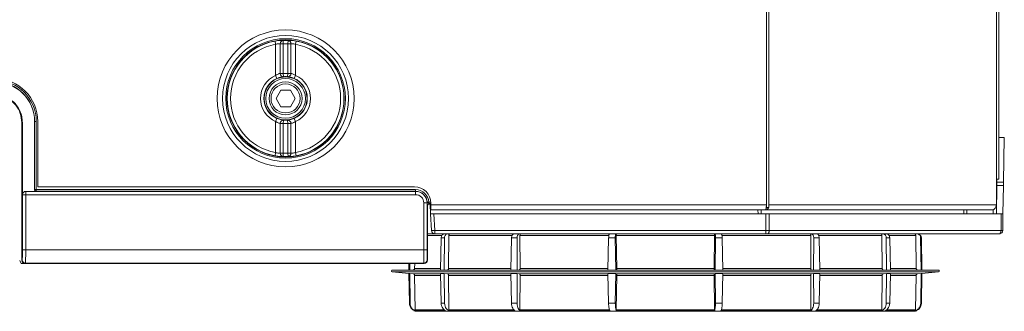
# Model space of a CAD drawing. Extents: x 4198 to 7163, y 1338 to 3848.
# Drawn here: x 5303 to 5601, y 2172 to 2260 of the extents above; entities that cross this region are included whole.
import ezdxf

# ---------------------------------------------------------------- set-up
doc = ezdxf.new("R2010")
doc.units = 0
doc.header["$LTSCALE"] = 2
doc.layers.get('0').update_dxf_attribs({"linetype": 'CONTINUOUS'})

msp = doc.modelspace()

# ---------------------------------------------------------------- linework, layer by layer
at = {"color": 7, "lineweight": 0}
for p, q in [((5528.65, 3136.75), (5528.65, 2204.35)), ((5529.42, 3136.75), (5529.42, 2204.35)), ((5598.29, 3129.05), (5598.29, 2212.05)), ((5599.06, 3128.94), (5599.06, 2212.16)), ((5380.06, 2252.95), (5379.88, 2253.93)), ((5382.31, 2254.13), (5382.36, 2253.13)), ((5383.82, 2254.13), (5383.77, 2253.13)), ((5386.24, 2253.93), (5386.06, 2252.95)), ((5380.06, 2243.51), (5380.06, 2252.95)), ((5382.36, 2253.13), (5381.44, 2253.13)), ((5381.44, 2244.12), (5381.44, 2253.13)), ((5382.36, 2253.13), (5382.36, 2244.12)), ((5384.69, 2253.13), (5383.77, 2253.13)), ((5383.77, 2244.12), (5383.77, 2253.13)), ((5384.69, 2253.13), (5384.69, 2244.12)), ((5386.06, 2252.95), (5386.06, 2243.51)), ((5380.46, 2242.59), (5380.06, 2243.51)), ((5381.44, 2244.12), (5382.36, 2244.12)), ((5382.36, 2244.12), (5382.45, 2243.13)), ((5383.77, 2244.12), (5383.68, 2243.13)), ((5383.77, 2244.12), (5384.69, 2244.12)), ((5386.06, 2243.51), (5385.67, 2242.59)), ((5381.62, 2239.05), (5380.18, 2236.55)), ((5384.51, 2239.05), (5381.62, 2239.05)), ((5385.95, 2236.55), (5384.51, 2239.05)), ((5380.18, 2236.55), (5381.62, 2234.05)), ((5384.51, 2234.05), (5385.95, 2236.55)), ((5381.62, 2234.05), (5384.51, 2234.05)), ((5380.46, 2230.51), (5380.06, 2229.59)), ((5382.45, 2229.98), (5382.36, 2228.98)), ((5383.68, 2229.98), (5383.77, 2228.98)), ((5386.06, 2229.59), (5385.67, 2230.51)), ((5303.22, 2187.55), (5303.22, 2229.21)), ((5303.38, 2229.21), (5303.22, 2229.21)), ((5303.38, 2229.21), (5303.38, 2207.39)), ((5307.09, 2229.58), (5307.06, 2229.55)), ((5307.06, 2229.55), (5307.06, 2208.89)), ((5307.09, 2208.92), (5307.09, 2229.58)), ((5307.59, 2229.58), (5307.09, 2229.58)), ((5307.59, 2229.58), (5307.59, 2208.92)), ((5308.06, 2209.8), (5308.06, 2229.55)), ((5380.06, 2220.15), (5380.06, 2229.59)), ((5382.36, 2228.98), (5381.44, 2228.98)), ((5381.44, 2219.98), (5381.44, 2228.98)), ((5382.36, 2228.98), (5382.36, 2219.98)), ((5384.69, 2228.98), (5383.77, 2228.98)), ((5383.77, 2219.98), (5383.77, 2228.98)), ((5384.69, 2228.98), (5384.69, 2219.98)), ((5386.06, 2229.59), (5386.06, 2220.15)), ((5600.67, 2224.73), (5599.06, 2224.73)), ((5600.67, 2224.71), (5599.06, 2224.71)), ((5600.44, 2211.18), (5600.67, 2224.71)), ((5600.67, 2224.73), (5600.67, 2224.71)), ((5380.06, 2220.15), (5379.88, 2219.17)), ((5381.44, 2219.98), (5382.36, 2219.98)), ((5382.36, 2219.98), (5382.31, 2218.98)), ((5383.77, 2219.98), (5383.82, 2218.98)), ((5383.77, 2219.98), (5384.69, 2219.98)), ((5386.24, 2219.17), (5386.06, 2220.15)), ((5598.29, 2212.05), (5598.29, 2204.35)), ((5598.43, 2212.06), (5598.42, 2211.18)), ((5422.06, 2209.8), (5308.06, 2209.8)), ((5598.42, 2210.2), (5598.27, 2201.55)), ((5598.29, 2211.17), (5598.42, 2211.18)), ((5598.29, 2210.2), (5598.42, 2210.2)), ((5598.42, 2210.2), (5598.42, 2211.18)), ((5598.42, 2211.18), (5600.44, 2211.18)), ((5600.42, 2210.2), (5598.42, 2210.2)), ((5600.27, 2201.55), (5600.42, 2210.2)), ((5600.44, 2211.18), (5600.42, 2210.2)), ((5303.38, 2207.39), (5304.38, 2207.39)), ((5303.38, 2190.66), (5303.38, 2207.39)), ((5303.38, 2207.39), (5303.38, 2207.39)), ((5304.38, 2208.39), (5304.38, 2207.39)), ((5304.38, 2208.39), (5422.41, 2208.39)), ((5304.38, 2208.39), (5304.38, 2208.39)), ((5304.38, 2208.39), (5307.56, 2208.39)), ((5422.41, 2207.39), (5304.38, 2207.39)), ((5304.38, 2207.39), (5304.38, 2190.66)), ((5307.06, 2208.89), (5307.09, 2208.92)), ((5307.59, 2208.92), (5307.09, 2208.92)), ((5307.59, 2208.42), (5307.56, 2208.39)), ((5307.59, 2208.92), (5422.43, 2208.92)), ((5307.59, 2208.92), (5307.59, 2208.42)), ((5422.43, 2208.42), (5307.59, 2208.42)), ((5422.41, 2208.39), (5422.43, 2208.42)), ((5422.41, 2207.39), (5422.41, 2208.39)), ((5422.43, 2208.92), (5422.43, 2208.42)), ((5424.91, 2204.89), (5425.91, 2204.89)), ((5424.91, 2190.66), (5424.91, 2204.89)), ((5425.93, 2204.92), (5425.91, 2204.89)), ((5425.91, 2204.89), (5425.91, 2190.66)), ((5426.43, 2205.17), (5425.93, 2205.13)), ((5425.93, 2204.92), (5425.93, 2205.13)), ((5426.06, 2204.05), (5425.95, 2204.17)), ((5426.06, 2187.55), (5426.06, 2204.05)), ((5426.43, 2205.17), (5426.43, 2205.04)), ((5426.43, 2205.17), (5427.05, 2205.17)), ((5426.45, 2204.67), (5426.56, 2204.55)), ((5427.06, 2204.67), (5426.45, 2204.67)), ((5426.56, 2204.55), (5427.06, 2204.55)), ((5426.96, 2201.55), (5426.8, 2204.55)), ((5427.06, 2204.35), (5427.06, 2204.8)), ((5427.06, 2204.35), (5528.65, 2204.35)), ((5427.06, 2204.35), (5427.06, 2202.8)), ((5528.65, 2204.35), (5528.65, 2203.55)), ((5528.65, 2203.55), (5529.42, 2203.55)), ((5528.83, 2203.55), (5528.83, 2202.8)), ((5529.42, 2203.55), (5529.42, 2204.35)), ((5529.42, 2204.35), (5598.29, 2204.35)), ((5427.22, 2196.5), (5426.96, 2201.55)), ((5426.96, 2201.55), (5427.96, 2201.55)), ((5427.06, 2202.8), (5528.43, 2202.8)), ((5427.96, 2201.55), (5428.22, 2196.53)), ((5528.51, 2201.55), (5427.96, 2201.55)), ((5526.1, 2201.55), (5526.09, 2202.8)), ((5527.09, 2202.8), (5527.1, 2201.55)), ((5528.43, 2202.8), (5528.83, 2202.8)), ((5528.49, 2196.53), (5528.51, 2201.55)), ((5528.51, 2201.55), (5529.51, 2201.55)), ((5528.83, 2202.8), (5597.11, 2202.8)), ((5529.51, 2201.55), (5529.49, 2196.53)), ((5599.77, 2201.55), (5529.51, 2201.55)), ((5588.42, 2201.55), (5588.41, 2202.8)), ((5589.34, 2202.8), (5589.36, 2201.55)), ((5597.27, 2201.55), (5597.29, 2202.85)), ((5599.68, 2196.53), (5599.77, 2201.55)), ((5599.77, 2201.55), (5600.27, 2201.55)), ((5600.27, 2201.55), (5600.18, 2196.53)), ((5426.06, 2195.55), (5428.22, 2195.55)), ((5430.28, 2195.06), (5426.06, 2195.06)), ((5428.22, 2196.53), (5528.49, 2196.53)), ((5428.22, 2196.53), (5428.22, 2195.55)), ((5528.49, 2195.55), (5428.22, 2195.55)), ((5430.16, 2194.32), (5429.93, 2184.55)), ((5431.19, 2194.32), (5430.16, 2194.32)), ((5431.19, 2194.32), (5431.13, 2184.55)), ((5432.43, 2185.04), (5432.5, 2195.06)), ((5451.62, 2195.06), (5432.5, 2195.06)), ((5451.49, 2194.32), (5451.26, 2184.55)), ((5453.16, 2194.32), (5451.49, 2194.32)), ((5453.16, 2194.32), (5453.2, 2184.55)), ((5454.08, 2185.04), (5454.04, 2195.06)), ((5480.94, 2195.06), (5454.04, 2195.06)), ((5480.88, 2194.32), (5480.68, 2184.55)), ((5482.89, 2194.32), (5480.88, 2194.32)), ((5482.89, 2194.32), (5483.03, 2184.55)), ((5483.33, 2185.04), (5483.19, 2195.06)), ((5512.94, 2195.06), (5483.19, 2195.06)), ((5512.94, 2195.06), (5512.8, 2185.04)), ((5513.24, 2194.32), (5513.1, 2184.55)), ((5515.25, 2194.32), (5513.24, 2194.32)), ((5542.09, 2195.06), (5515.18, 2195.06)), ((5515.25, 2194.32), (5515.45, 2184.55)), ((5528.49, 2196.53), (5528.49, 2195.55)), ((5528.99, 2195.55), (5528.49, 2195.55)), ((5529.09, 2195.57), (5528.99, 2195.55)), ((5599.18, 2195.55), (5528.99, 2195.55)), ((5529.18, 2195.63), (5529.09, 2195.57)), ((5529.27, 2195.72), (5529.18, 2195.63)), ((5529.34, 2195.84), (5529.27, 2195.72)), ((5529.4, 2195.99), (5529.34, 2195.84)), ((5529.45, 2196.16), (5529.4, 2195.99)), ((5529.48, 2196.34), (5529.45, 2196.16)), ((5529.49, 2196.53), (5529.48, 2196.34)), ((5529.49, 2196.53), (5599.68, 2196.53)), ((5542.09, 2195.06), (5542.05, 2185.04)), ((5542.97, 2194.32), (5542.93, 2184.55)), ((5544.64, 2194.32), (5542.97, 2194.32)), ((5563.63, 2195.06), (5544.5, 2195.06)), ((5544.64, 2194.32), (5544.87, 2184.55)), ((5563.63, 2195.06), (5563.69, 2185.04)), ((5564.94, 2194.32), (5565, 2184.55)), ((5565.97, 2194.32), (5564.94, 2194.32)), ((5573.84, 2195.06), (5565.82, 2195.06)), ((5565.97, 2194.32), (5566.2, 2184.55)), ((5573.84, 2195.06), (5573.99, 2185.04)), ((5575.34, 2194.32), (5575.49, 2184.55)), ((5575.56, 2194.32), (5575.34, 2194.32)), ((5575.56, 2194.32), (5575.74, 2184.55)), ((5599.18, 2195.55), (5599.28, 2195.57)), ((5599.28, 2195.57), (5599.37, 2195.63)), ((5599.37, 2195.63), (5599.46, 2195.72)), ((5599.46, 2195.72), (5599.53, 2195.84)), ((5599.53, 2195.84), (5599.59, 2195.99)), ((5599.59, 2195.99), (5599.64, 2196.16)), ((5599.64, 2196.16), (5599.67, 2196.34)), ((5599.67, 2196.34), (5599.68, 2196.53)), ((5303.38, 2190.66), (5304.38, 2190.66)), ((5304.38, 2190.66), (5424.91, 2190.66)), ((5424.91, 2190.66), (5425.91, 2190.66)), ((5302.56, 2187.42), (5303.06, 2186.55)), ((5303.06, 2186.55), (5304.22, 2186.55)), ((5303.22, 2187.55), (5303.33, 2187.66)), ((5304.33, 2186.66), (5304.22, 2186.55)), ((5304.22, 2186.55), (5425.06, 2186.55)), ((5424.96, 2186.66), (5304.33, 2186.66)), ((5420.42, 2186.55), (5420.39, 2184.55)), ((5420.67, 2186.55), (5420.64, 2184.55)), ((5422.14, 2185.04), (5422.16, 2186.55)), ((5425.06, 2186.55), (5424.96, 2186.66)), ((5425.96, 2187.66), (5426.06, 2187.55)), ((5415.35, 2184.05), (5420.39, 2183.52)), ((5415.35, 2184.05), (5498.06, 2184.05)), ((5415.37, 2184.55), (5498.06, 2184.55)), ((5420.64, 2183.55), (5420.39, 2183.55)), ((5420.39, 2183.55), (5420.56, 2174.51)), ((5421.69, 2183.44), (5420.64, 2183.55)), ((5420.64, 2183.55), (5420.77, 2174.51)), ((5421.69, 2183.44), (5429.85, 2183.44)), ((5422.14, 2185.04), (5429.84, 2185.04)), ((5422.3, 2172.54), (5422.14, 2182.95)), ((5429.81, 2182.95), (5422.14, 2182.95)), ((5431.13, 2183.55), (5429.93, 2183.55)), ((5429.93, 2183.55), (5430.14, 2174.51)), ((5432.05, 2183.44), (5431.13, 2183.55)), ((5431.13, 2183.55), (5431.19, 2174.51)), ((5432.05, 2183.44), (5451.23, 2183.44)), ((5432.43, 2185.04), (5451.23, 2185.04)), ((5432.5, 2172.54), (5432.43, 2182.95)), ((5451.23, 2182.95), (5432.43, 2182.95)), ((5453.2, 2183.55), (5451.26, 2183.55)), ((5451.26, 2183.55), (5451.48, 2174.51)), ((5453.2, 2183.55), (5453.16, 2174.51)), ((5453.82, 2183.44), (5453.2, 2183.55)), ((5453.82, 2183.44), (5480.68, 2183.44)), ((5454.04, 2172.54), (5454.08, 2182.95)), ((5454.08, 2185.04), (5480.68, 2185.04)), ((5480.68, 2182.95), (5454.08, 2182.95)), ((5483.03, 2183.55), (5480.68, 2183.55)), ((5480.68, 2183.55), (5480.86, 2174.51)), ((5483.03, 2183.55), (5482.9, 2174.51)), ((5483.25, 2183.44), (5483.03, 2183.55)), ((5483.19, 2172.54), (5483.33, 2182.95)), ((5483.25, 2183.44), (5512.88, 2183.44)), ((5483.33, 2185.04), (5512.8, 2185.04)), ((5512.8, 2182.95), (5483.33, 2182.95)), ((5498.06, 2184.55), (5580.75, 2184.55)), ((5498.06, 2184.05), (5580.78, 2184.05)), ((5512.8, 2182.95), (5512.94, 2172.54)), ((5513.1, 2183.55), (5512.88, 2183.44)), ((5515.45, 2183.55), (5513.1, 2183.55)), ((5513.1, 2183.55), (5513.23, 2174.51)), ((5515.45, 2183.55), (5515.27, 2174.51)), ((5542.05, 2182.95), (5515.44, 2182.95)), ((5515.45, 2185.04), (5542.05, 2185.04)), ((5515.45, 2183.44), (5542.31, 2183.44)), ((5542.05, 2182.95), (5542.09, 2172.54)), ((5542.93, 2183.55), (5542.31, 2183.44)), ((5544.87, 2183.55), (5542.93, 2183.55)), ((5542.93, 2183.55), (5542.97, 2174.51)), ((5544.87, 2183.55), (5544.65, 2174.51)), ((5563.69, 2182.95), (5544.89, 2182.95)), ((5544.9, 2183.44), (5564.08, 2183.44)), ((5544.91, 2185.04), (5563.69, 2185.04)), ((5563.69, 2182.95), (5563.63, 2172.54)), ((5565, 2183.55), (5564.08, 2183.44)), ((5565, 2183.55), (5564.94, 2174.51)), ((5566.2, 2183.55), (5565, 2183.55)), ((5566.2, 2183.55), (5565.98, 2174.51)), ((5573.99, 2182.95), (5566.29, 2182.95)), ((5566.3, 2183.44), (5574.44, 2183.44)), ((5566.32, 2185.04), (5573.99, 2185.04)), ((5573.99, 2182.95), (5573.83, 2172.54)), ((5575.49, 2183.55), (5574.44, 2183.44)), ((5575.49, 2183.55), (5575.35, 2174.51)), ((5575.74, 2183.55), (5575.49, 2183.55)), ((5575.74, 2183.55), (5575.57, 2174.51)), ((5575.74, 2183.52), (5580.78, 2184.05)), ((5420.77, 2174.51), (5420.56, 2174.51)), ((5431.19, 2174.51), (5430.14, 2174.51)), ((5453.16, 2174.51), (5451.48, 2174.51)), ((5482.9, 2174.51), (5480.86, 2174.51)), ((5515.27, 2174.51), (5513.23, 2174.51)), ((5544.65, 2174.51), (5542.97, 2174.51)), ((5565.98, 2174.51), (5564.94, 2174.51)), ((5575.57, 2174.51), (5575.35, 2174.51)), ((5422.3, 2172.54), (5431.03, 2172.54)), ((5431.63, 2172.18), (5422.46, 2172.18)), ((5573.4, 2172.05), (5422.73, 2172.05)), ((5432.5, 2172.54), (5452.41, 2172.54)), ((5452.51, 2172.18), (5432.63, 2172.18)), ((5454.04, 2172.54), (5481.22, 2172.54)), ((5481.26, 2172.18), (5454.13, 2172.18)), ((5483.19, 2172.54), (5512.94, 2172.54)), ((5512.91, 2172.18), (5483.22, 2172.18)), ((5542, 2172.18), (5514.87, 2172.18)), ((5514.91, 2172.54), (5542.09, 2172.54)), ((5563.49, 2172.18), (5543.62, 2172.18)), ((5543.72, 2172.54), (5563.63, 2172.54)), ((5573.67, 2172.18), (5564.5, 2172.18)), ((5565.1, 2172.54), (5573.83, 2172.54)), ((5574.2, 2172.18), (5573.88, 2172.18))]:
    msp.add_line(p, q, dxfattribs=at)
for radius in [20.75, 19.07, 18.1, 17.75, 6.51, 6.01, 5, 4.4]:
    msp.add_circle((5383.06, 2236.55), radius, dxfattribs=at)
for centre, radius, start, end in [((5383.06, 2236.55), 17.67, 100.3677, 259.6323), ((5382.42, 2253.15), 0.981, 96.2644, 181.3082), ((5383.06, 2236.55), 17.59, 87.5518, 92.4482), ((5383.71, 2253.15), 0.981, 358.6918, 83.7356), ((5383.06, 2236.55), 17.67, 280.3677, 79.6323), ((5383.06, 2236.55), 16.67, 100.3677, 259.6323), ((5383.06, 2236.55), 16.59, 87.5518, 92.4482), ((5383.06, 2236.55), 16.67, 280.3677, 79.6323), ((5295.06, 2229.55), 13, 0, 90), ((5383.06, 2236.55), 7.58, 113.3188, 246.6812), ((5383.06, 2236.55), 6.58, 113.3188, 246.6812), ((5382.42, 2244.1), 0.976, 178.8407, 271.9706), ((5383.06, 2236.55), 7.6, 84.6527, 95.3473), ((5383.06, 2236.55), 6.61, 84.6527, 95.3473), ((5383.71, 2244.1), 0.976, 268.0294, 1.1593), ((5383.06, 2236.55), 6.58, 293.3188, 66.6812), ((5383.06, 2236.55), 7.58, 293.3188, 66.6812), ((5382.42, 2229), 0.976, 88.0294, 181.1593), ((5383.06, 2236.55), 6.61, 264.6527, 275.3473), ((5383.71, 2229), 0.976, 358.8407, 91.9706), ((5383.06, 2236.55), 7.6, 264.6527, 275.3473), ((5382.42, 2219.95), 0.981, 178.6918, 263.7356), ((5383.06, 2236.55), 17.59, 267.5518, 272.4482), ((5383.06, 2236.55), 16.59, 267.5518, 272.4482), ((5383.71, 2219.95), 0.981, 276.2644, 1.3082), ((5422.06, 2204.8), 5, 0, 90), ((5304.38, 2207.39), 1, 90.0204, 179.9796), ((5307.59, 2208.92), 0.5, 180.0204, 269.9796), ((5426.32, 2204.42), 0.637, 79.8456, 127.5004), ((5426.45, 2204.17), 0.5, 90.0204, 179.9796), ((5427.22, 2210.84), 14.34, 270.0042, 273.997), ((5428.22, 2196.55), 1, 183, 270), ((5599.18, 2196.55), 1, 270, 359), ((5599.93, 2205.9), 9.37, 268.471, 271.529), ((5304.33, 2187.66), 1, 180.0204, 269.9796), ((5424.96, 2187.66), 1, 270.0204, 359.9796), ((5415.37, 2184.3), 0.25, 90, 263.9445), ((5580.75, 2184.3), 0.25, 276.0555, 90), ((5422.73, 2174.55), 2.5, 251.2198, 270), ((5573.4, 2174.55), 2.5, 270, 288.7802)]:
    msp.add_arc(centre, radius, start, end, dxfattribs=at)
for centre, major_axis, ratio, start_param, end_param in [((5295.09, 2229.58), (8.84, 8.84), 0.999695, 5.497939, 7.068431), ((5295.06, 2229.55), (8.49, 8.49), 0.999695, 5.497939, 7.068431), ((5295.09, 2229.58), (8.49, 8.49), 0.99967, 5.497939, 7.068431), ((5304.38, 2207.39), (0.707, -0.707), 0.999695, 2.356347, 3.926839), ((5307.56, 2208.89), (0.354, 0.354), 0.999695, 2.356347, 3.926839), ((5422.41, 2204.89), (2.48, 2.48), 0.999869, 5.497939, 7.068431), ((5422.41, 2204.89), (1.77, 1.77), 0.999695, 5.497939, 7.068431), ((5422.43, 2204.92), (2.83, 2.83), 0.999695, 5.558909, 7.068431), ((5422.43, 2204.92), (2.48, 2.48), 0.999608, 5.558909, 7.068431), ((5425.95, 2205.17), (0, 1), 0.017455, 1.816498, 3.124139), ((5426.56, 2204.05), (-0.354, 0.354), 0.999695, 5.497939, 7.068431), ((5426.45, 2205.17), (0, 0.5), 0.03491, 1.816498, 3.124139), ((5528.49, 2196.55), (2, 0), 0.008726, 4.71245, 5.235967), ((5303.33, 2190.66), (0, 3), 0.017455, 3.159046, 4.712389), ((5304.33, 2190.66), (0, 4), 0.013091, 3.159046, 4.712389), ((5424.96, 2190.66), (0, 4), 0.013091, 1.570796, 3.124139), ((5425.96, 2190.66), (0, 3), 0.017455, 1.570796, 3.124139), ((5304.22, 2187.55), (-0.707, -0.707), 0.999695, 5.497939, 7.068431), ((5425.06, 2187.55), (0.707, -0.707), 0.999695, 5.497939, 7.068431)]:
    msp.add_ellipse(centre, major_axis=major_axis, ratio=ratio, start_param=start_param, end_param=end_param, dxfattribs=at)
for points, knots in [([(5379.88, 2253.93), (5380.18, 2253.98), (5380.76, 2254.07), (5381.54, 2254.13), (5382.05, 2254.14), (5382.25, 2254.13), (5382.31, 2254.13)], [0, 0, 0, 0, 0.292596, 0.582095, 0.86362, 1, 1, 1, 1]), ([(5383.82, 2254.13), (5383.96, 2254.13), (5384.26, 2254.14), (5384.98, 2254.11), (5385.67, 2254.03), (5386.1, 2253.96), (5386.24, 2253.93)], [0, 0, 0, 0, 0.281041, 0.5676, 0.85668, 1, 1, 1, 1]), ([(5381.44, 2253.13), (5381.4, 2253.13), (5381.29, 2253.14), (5381, 2253.14), (5380.56, 2253.08), (5380.23, 2252.99), (5380.06, 2252.95)], [0, 0, 0, 0, 0.139053, 0.422077, 0.70911, 1, 1, 1, 1]), ([(5386.06, 2252.95), (5385.98, 2252.97), (5385.74, 2253.04), (5385.35, 2253.12), (5384.94, 2253.15), (5384.77, 2253.13), (5384.69, 2253.13)], [0, 0, 0, 0, 0.142998, 0.429291, 0.714857, 1, 1, 1, 1]), ([(5380.06, 2243.51), (5380.23, 2243.62), (5380.54, 2243.82), (5381, 2244.01), (5381.29, 2244.09), (5381.4, 2244.12), (5381.44, 2244.12)], [0, 0, 0, 0, 0.307365, 0.599599, 0.870403, 1, 1, 1, 1]), ([(5382.45, 2243.13), (5382.4, 2243.12), (5382.24, 2243.1), (5381.83, 2243.03), (5381.18, 2242.87), (5380.7, 2242.69), (5380.46, 2242.59)], [0, 0, 0, 0, 0.14372, 0.432342, 0.720822, 1, 1, 1, 1]), ([(5385.67, 2242.59), (5385.54, 2242.65), (5385.18, 2242.79), (5384.6, 2242.96), (5384.02, 2243.08), (5383.8, 2243.11), (5383.68, 2243.13)], [0, 0, 0, 0, 0.156388, 0.424533, 0.705727, 1, 1, 1, 1]), ([(5384.69, 2244.12), (5384.77, 2244.11), (5384.94, 2244.07), (5385.35, 2243.93), (5385.74, 2243.73), (5385.97, 2243.57), (5386.06, 2243.51)], [0, 0, 0, 0, 0.268673, 0.542272, 0.825138, 1, 1, 1, 1]), ([(5294.72, 2237.87), (5295.69, 2237.77), (5297.64, 2237.58), (5300.23, 2236.09), (5302.19, 2233.89), (5303.23, 2231.46), (5303.34, 2229.85), (5303.38, 2229.21)], [0, 0, 0, 0, 0.214536, 0.429091, 0.643779, 0.858263, 1, 1, 1, 1]), ([(5303.22, 2229.21), (5303.13, 2230.16), (5302.94, 2232.07), (5301.48, 2234.62), (5299.32, 2236.54), (5296.93, 2237.56), (5295.35, 2237.67), (5294.72, 2237.71)], [0, 0, 0, 0, 0.214552, 0.429124, 0.643812, 0.858295, 1, 1, 1, 1]), ([(5380.46, 2230.51), (5380.59, 2230.46), (5380.95, 2230.31), (5381.53, 2230.14), (5382.11, 2230.02), (5382.33, 2229.99), (5382.45, 2229.98)], [0, 0, 0, 0, 0.156388, 0.424533, 0.705727, 1, 1, 1, 1]), ([(5383.68, 2229.98), (5383.73, 2229.98), (5383.89, 2230), (5384.3, 2230.07), (5384.95, 2230.23), (5385.43, 2230.42), (5385.67, 2230.51)], [0, 0, 0, 0, 0.14372, 0.432342, 0.720822, 1, 1, 1, 1]), ([(5381.44, 2228.98), (5381.36, 2229), (5381.19, 2229.03), (5380.78, 2229.17), (5380.39, 2229.37), (5380.15, 2229.53), (5380.06, 2229.59)], [0, 0, 0, 0, 0.2686725, 0.5422725, 0.8251378, 1, 1, 1, 1]), ([(5386.06, 2229.59), (5385.9, 2229.49), (5385.59, 2229.28), (5385.13, 2229.09), (5384.84, 2229.01), (5384.73, 2228.99), (5384.69, 2228.98)], [0, 0, 0, 0, 0.307365, 0.599599, 0.870403, 1, 1, 1, 1]), ([(5382.31, 2218.98), (5382.17, 2218.97), (5381.87, 2218.96), (5381.15, 2218.99), (5380.46, 2219.07), (5380.03, 2219.15), (5379.88, 2219.17)], [0, 0, 0, 0, 0.281041, 0.5676, 0.85668, 1, 1, 1, 1]), ([(5380.06, 2220.15), (5380.14, 2220.13), (5380.39, 2220.06), (5380.78, 2219.99), (5381.19, 2219.96), (5381.36, 2219.97), (5381.44, 2219.98)], [0, 0, 0, 0, 0.142998, 0.429291, 0.714857, 1, 1, 1, 1]), ([(5386.24, 2219.17), (5385.95, 2219.12), (5385.37, 2219.03), (5384.59, 2218.97), (5384.08, 2218.96), (5383.88, 2218.97), (5383.82, 2218.98)], [0, 0, 0, 0, 0.292596, 0.582095, 0.86362, 1, 1, 1, 1]), ([(5384.69, 2219.98), (5384.73, 2219.97), (5384.84, 2219.96), (5385.12, 2219.97), (5385.57, 2220.02), (5385.9, 2220.11), (5386.06, 2220.15)], [0, 0, 0, 0, 0.139053, 0.422077, 0.70911, 1, 1, 1, 1]), ([(5430.16, 2194.32), (5430.18, 2194.46), (5430.21, 2194.74), (5430.4, 2195.11), (5430.68, 2195.39), (5430.99, 2195.53), (5431.18, 2195.55), (5431.26, 2195.55)], [0, 0, 0, 0, 0.217005, 0.434114, 0.651191, 0.868241, 1, 1, 1, 1]), ([(5432.26, 2195.55), (5432.15, 2195.54), (5431.91, 2195.51), (5431.59, 2195.31), (5431.34, 2194.99), (5431.21, 2194.65), (5431.2, 2194.41), (5431.19, 2194.32)], [0, 0, 0, 0, 0.207296, 0.424351, 0.641382, 0.858421, 1, 1, 1, 1]), ([(5432.92, 2195.55), (5432.88, 2195.55), (5432.78, 2195.54), (5432.65, 2195.45), (5432.56, 2195.33), (5432.5, 2195.19), (5432.5, 2195.1), (5432.5, 2195.06)], [0, 0, 0, 0, 0.210546, 0.427605, 0.644642, 0.861685, 1, 1, 1, 1]), ([(5451.49, 2194.32), (5451.51, 2194.46), (5451.53, 2194.74), (5451.66, 2195.11), (5451.86, 2195.39), (5452.06, 2195.53), (5452.2, 2195.55), (5452.25, 2195.55)], [0, 0, 0, 0, 0.217005, 0.434114, 0.651191, 0.868241, 1, 1, 1, 1]), ([(5453.88, 2195.55), (5453.8, 2195.54), (5453.64, 2195.51), (5453.43, 2195.31), (5453.26, 2195), (5453.17, 2194.65), (5453.16, 2194.42), (5453.16, 2194.32)], [0, 0, 0, 0, 0.201422, 0.41847, 0.635494, 0.852523, 1, 1, 1, 1]), ([(5454.32, 2195.55), (5454.29, 2195.55), (5454.23, 2195.54), (5454.14, 2195.45), (5454.08, 2195.33), (5454.04, 2195.19), (5454.04, 2195.1), (5454.04, 2195.06)], [0, 0, 0, 0, 0.210546, 0.427605, 0.644642, 0.861685, 1, 1, 1, 1]), ([(5480.88, 2194.32), (5480.88, 2194.46), (5480.9, 2194.74), (5480.95, 2195.11), (5481.02, 2195.39), (5481.1, 2195.53), (5481.14, 2195.55), (5481.16, 2195.55)], [0, 0, 0, 0, 0.217005, 0.434114, 0.651191, 0.868241, 1, 1, 1, 1]), ([(5483.13, 2195.55), (5483.1, 2195.54), (5483.05, 2195.51), (5482.97, 2195.31), (5482.92, 2194.99), (5482.89, 2194.65), (5482.89, 2194.41), (5482.89, 2194.32)], [0, 0, 0, 0, 0.207201, 0.424255, 0.641287, 0.858325, 1, 1, 1, 1]), ([(5483.29, 2195.55), (5483.28, 2195.55), (5483.25, 2195.54), (5483.23, 2195.45), (5483.2, 2195.33), (5483.19, 2195.19), (5483.19, 2195.1), (5483.19, 2195.06)], [0, 0, 0, 0, 0.210546, 0.427605, 0.644642, 0.861685, 1, 1, 1, 1]), ([(5512.94, 2195.06), (5512.94, 2195.12), (5512.93, 2195.23), (5512.92, 2195.38), (5512.89, 2195.49), (5512.87, 2195.54), (5512.85, 2195.55), (5512.84, 2195.55)], [0, 0, 0, 0, 0.216852, 0.43396, 0.651036, 0.868086, 1, 1, 1, 1]), ([(5513.24, 2194.32), (5513.23, 2194.46), (5513.23, 2194.74), (5513.19, 2195.11), (5513.13, 2195.39), (5513.06, 2195.53), (5513.02, 2195.55), (5513, 2195.55)], [0, 0, 0, 0, 0.2170052, 0.4341137, 0.6511909, 0.8682414, 1, 1, 1, 1]), ([(5514.97, 2195.55), (5515, 2195.54), (5515.05, 2195.51), (5515.14, 2195.31), (5515.2, 2194.99), (5515.24, 2194.64), (5515.25, 2194.41), (5515.25, 2194.32)], [0, 0, 0, 0, 0.2085875, 0.4256438, 0.6426774, 0.8597181, 1, 1, 1, 1]), ([(5542.09, 2195.06), (5542.09, 2195.12), (5542.08, 2195.23), (5542.03, 2195.38), (5541.96, 2195.49), (5541.88, 2195.54), (5541.82, 2195.55), (5541.8, 2195.55)], [0, 0, 0, 0, 0.216852, 0.43396, 0.651036, 0.868086, 1, 1, 1, 1]), ([(5542.97, 2194.32), (5542.96, 2194.46), (5542.95, 2194.74), (5542.82, 2195.11), (5542.64, 2195.39), (5542.43, 2195.53), (5542.3, 2195.55), (5542.25, 2195.55)], [0, 0, 0, 0, 0.217005, 0.434114, 0.651191, 0.868241, 1, 1, 1, 1]), ([(5543.88, 2195.55), (5543.96, 2195.54), (5544.12, 2195.51), (5544.34, 2195.31), (5544.52, 2195), (5544.61, 2194.65), (5544.63, 2194.42), (5544.64, 2194.32)], [0, 0, 0, 0, 0.206263, 0.423316, 0.640346, 0.857383, 1, 1, 1, 1]), ([(5563.63, 2195.06), (5563.63, 2195.12), (5563.62, 2195.23), (5563.54, 2195.38), (5563.43, 2195.49), (5563.31, 2195.54), (5563.23, 2195.55), (5563.2, 2195.55)], [0, 0, 0, 0, 0.2168518, 0.43396, 0.6510364, 0.8680861, 1, 1, 1, 1]), ([(5564.94, 2194.32), (5564.92, 2194.46), (5564.9, 2194.74), (5564.71, 2195.11), (5564.43, 2195.39), (5564.14, 2195.53), (5563.94, 2195.55), (5563.87, 2195.55)], [0, 0, 0, 0, 0.217005, 0.434114, 0.651191, 0.868241, 1, 1, 1, 1]), ([(5564.87, 2195.55), (5564.99, 2195.54), (5565.22, 2195.51), (5565.55, 2195.31), (5565.8, 2195), (5565.94, 2194.65), (5565.96, 2194.42), (5565.97, 2194.32)], [0, 0, 0, 0, 0.203481, 0.42053, 0.637557, 0.854589, 1, 1, 1, 1]), ([(5573.84, 2195.06), (5573.83, 2195.12), (5573.82, 2195.23), (5573.73, 2195.38), (5573.6, 2195.49), (5573.46, 2195.54), (5573.38, 2195.55), (5573.34, 2195.55)], [0, 0, 0, 0, 0.2168518, 0.43396, 0.6510364, 0.8680861, 1, 1, 1, 1]), ([(5575.34, 2194.32), (5575.33, 2194.46), (5575.3, 2194.74), (5575.08, 2195.11), (5574.76, 2195.39), (5574.41, 2195.53), (5574.19, 2195.55), (5574.1, 2195.55)], [0, 0, 0, 0, 0.2170052, 0.4341137, 0.6511909, 0.8682414, 1, 1, 1, 1]), ([(5574.31, 2195.55), (5574.45, 2195.54), (5574.72, 2195.51), (5575.09, 2195.31), (5575.38, 2194.99), (5575.53, 2194.64), (5575.55, 2194.41), (5575.56, 2194.32)], [0, 0, 0, 0, 0.2078699, 0.4249251, 0.6419576, 0.8589972, 1, 1, 1, 1]), ([(5421.64, 2184.55), (5421.7, 2184.56), (5421.8, 2184.57), (5421.95, 2184.65), (5422.07, 2184.77), (5422.13, 2184.91), (5422.14, 2185.01), (5422.14, 2185.04)], [0, 0, 0, 0, 0.204883, 0.421933, 0.638959, 0.855982, 1, 1, 1, 1]), ([(5422.14, 2182.95), (5422.13, 2183.01), (5422.12, 2183.12), (5422.03, 2183.26), (5421.91, 2183.38), (5421.78, 2183.43), (5421.71, 2183.44), (5421.69, 2183.44)], [0, 0, 0, 0, 0.228856, 0.461805, 0.694717, 0.927608, 1, 1, 1, 1]), ([(5432.01, 2184.55), (5432.05, 2184.56), (5432.15, 2184.57), (5432.27, 2184.65), (5432.37, 2184.77), (5432.43, 2184.91), (5432.43, 2185.01), (5432.43, 2185.04)], [0, 0, 0, 0, 0.204883, 0.421933, 0.638959, 0.855982, 1, 1, 1, 1]), ([(5432.43, 2182.95), (5432.43, 2183.01), (5432.42, 2183.12), (5432.35, 2183.26), (5432.24, 2183.38), (5432.13, 2183.43), (5432.07, 2183.44), (5432.05, 2183.44)], [0, 0, 0, 0, 0.228856, 0.461805, 0.694717, 0.927608, 1, 1, 1, 1]), ([(5453.79, 2184.55), (5453.82, 2184.56), (5453.89, 2184.57), (5453.97, 2184.65), (5454.04, 2184.77), (5454.07, 2184.91), (5454.08, 2185.01), (5454.08, 2185.04)], [0, 0, 0, 0, 0.204883, 0.421933, 0.638959, 0.855982, 1, 1, 1, 1]), ([(5454.08, 2182.95), (5454.08, 2183.01), (5454.07, 2183.12), (5454.02, 2183.26), (5453.95, 2183.38), (5453.88, 2183.43), (5453.83, 2183.44), (5453.82, 2183.44)], [0, 0, 0, 0, 0.228856, 0.461805, 0.694717, 0.927608, 1, 1, 1, 1]), ([(5483.23, 2184.55), (5483.25, 2184.56), (5483.27, 2184.57), (5483.3, 2184.65), (5483.32, 2184.77), (5483.33, 2184.91), (5483.33, 2185.01), (5483.33, 2185.04)], [0, 0, 0, 0, 0.204883, 0.421933, 0.638959, 0.855982, 1, 1, 1, 1]), ([(5483.33, 2182.95), (5483.33, 2183.01), (5483.33, 2183.12), (5483.31, 2183.26), (5483.29, 2183.38), (5483.26, 2183.43), (5483.25, 2183.44), (5483.25, 2183.44)], [0, 0, 0, 0, 0.228856, 0.461805, 0.694717, 0.927608, 1, 1, 1, 1]), ([(5512.8, 2185.04), (5512.8, 2184.99), (5512.8, 2184.87), (5512.82, 2184.73), (5512.84, 2184.62), (5512.87, 2184.56), (5512.89, 2184.55), (5512.89, 2184.55)], [0, 0, 0, 0, 0.216841, 0.433938, 0.651001, 0.868042, 1, 1, 1, 1]), ([(5512.88, 2183.44), (5512.87, 2183.43), (5512.85, 2183.41), (5512.82, 2183.31), (5512.81, 2183.18), (5512.8, 2183.05), (5512.8, 2182.97), (5512.8, 2182.95)], [0, 0, 0, 0, 0.21593, 0.448817, 0.681678, 0.914541, 1, 1, 1, 1]), ([(5542.05, 2185.04), (5542.05, 2184.99), (5542.06, 2184.87), (5542.11, 2184.73), (5542.18, 2184.62), (5542.26, 2184.56), (5542.32, 2184.55), (5542.34, 2184.55)], [0, 0, 0, 0, 0.216841, 0.433938, 0.651001, 0.868042, 1, 1, 1, 1]), ([(5542.31, 2183.44), (5542.28, 2183.43), (5542.21, 2183.41), (5542.13, 2183.31), (5542.07, 2183.18), (5542.05, 2183.05), (5542.05, 2182.97), (5542.05, 2182.95)], [0, 0, 0, 0, 0.21593, 0.448817, 0.681678, 0.914541, 1, 1, 1, 1]), ([(5563.69, 2185.04), (5563.7, 2184.99), (5563.71, 2184.87), (5563.79, 2184.73), (5563.9, 2184.62), (5564.02, 2184.56), (5564.09, 2184.55), (5564.12, 2184.55)], [0, 0, 0, 0, 0.216841, 0.433938, 0.651001, 0.868042, 1, 1, 1, 1]), ([(5564.08, 2183.44), (5564.03, 2183.43), (5563.94, 2183.41), (5563.82, 2183.31), (5563.73, 2183.18), (5563.7, 2183.05), (5563.7, 2182.97), (5563.69, 2182.95)], [0, 0, 0, 0, 0.21593, 0.448817, 0.681678, 0.914541, 1, 1, 1, 1]), ([(5573.99, 2185.04), (5574, 2184.99), (5574.01, 2184.87), (5574.1, 2184.73), (5574.23, 2184.62), (5574.36, 2184.56), (5574.45, 2184.55), (5574.49, 2184.55)], [0, 0, 0, 0, 0.216841, 0.433938, 0.651001, 0.868042, 1, 1, 1, 1]), ([(5574.44, 2183.44), (5574.38, 2183.43), (5574.28, 2183.41), (5574.14, 2183.31), (5574.04, 2183.18), (5574, 2183.05), (5573.99, 2182.97), (5573.99, 2182.95)], [0, 0, 0, 0, 0.21593, 0.448817, 0.681678, 0.914541, 1, 1, 1, 1]), ([(5420.56, 2174.51), (5420.59, 2174.23), (5420.65, 2173.67), (5421.1, 2172.93), (5421.66, 2172.43), (5422.08, 2172.25), (5422.25, 2172.18)], [0, 0, 0, 0, 0.275068, 0.550202, 0.825296, 1, 1, 1, 1]), ([(5422.46, 2172.18), (5422.31, 2172.24), (5421.91, 2172.4), (5421.36, 2172.87), (5420.88, 2173.62), (5420.81, 2174.2), (5420.77, 2174.51)], [0, 0, 0, 0, 0.151491, 0.426634, 0.701764, 1, 1, 1, 1]), ([(5430.14, 2174.51), (5430.17, 2174.23), (5430.24, 2173.67), (5430.63, 2172.93), (5431.12, 2172.43), (5431.49, 2172.25), (5431.63, 2172.18)], [0, 0, 0, 0, 0.275068, 0.550202, 0.825296, 1, 1, 1, 1]), ([(5432.63, 2172.18), (5432.51, 2172.24), (5432.16, 2172.4), (5431.69, 2172.87), (5431.28, 2173.62), (5431.22, 2174.2), (5431.19, 2174.51)], [0, 0, 0, 0, 0.150192, 0.425339, 0.700475, 1, 1, 1, 1]), ([(5451.48, 2174.51), (5451.5, 2174.23), (5451.55, 2173.67), (5451.82, 2172.93), (5452.16, 2172.43), (5452.41, 2172.25), (5452.51, 2172.18)], [0, 0, 0, 0, 0.275068, 0.550202, 0.825296, 1, 1, 1, 1]), ([(5454.13, 2172.18), (5454.04, 2172.24), (5453.81, 2172.4), (5453.49, 2172.87), (5453.22, 2173.61), (5453.18, 2174.2), (5453.16, 2174.51)], [0, 0, 0, 0, 0.149146, 0.424297, 0.699436, 1, 1, 1, 1]), ([(5480.86, 2174.51), (5480.88, 2174.23), (5480.9, 2173.67), (5481, 2172.93), (5481.13, 2172.43), (5481.22, 2172.25), (5481.26, 2172.18)], [0, 0, 0, 0, 0.275068, 0.550202, 0.825296, 1, 1, 1, 1]), ([(5483.22, 2172.18), (5483.19, 2172.24), (5483.11, 2172.4), (5483, 2172.87), (5482.91, 2173.62), (5482.91, 2174.2), (5482.9, 2174.51)], [0, 0, 0, 0, 0.151263, 0.426406, 0.701537, 1, 1, 1, 1]), ([(5513.23, 2174.51), (5513.22, 2174.23), (5513.22, 2173.67), (5513.14, 2172.93), (5513.03, 2172.43), (5512.95, 2172.25), (5512.91, 2172.18)], [0, 0, 0, 0, 0.275068, 0.550202, 0.825296, 1, 1, 1, 1]), ([(5514.87, 2172.18), (5514.9, 2172.24), (5514.99, 2172.4), (5515.12, 2172.87), (5515.23, 2173.62), (5515.25, 2174.2), (5515.27, 2174.51)], [0, 0, 0, 0, 0.151357, 0.4265, 0.701631, 1, 1, 1, 1]), ([(5542.97, 2174.51), (5542.95, 2174.23), (5542.92, 2173.67), (5542.67, 2172.93), (5542.35, 2172.43), (5542.1, 2172.25), (5542, 2172.18)], [0, 0, 0, 0, 0.275068, 0.550202, 0.825296, 1, 1, 1, 1]), ([(5543.62, 2172.18), (5543.71, 2172.24), (5543.95, 2172.4), (5544.28, 2172.87), (5544.58, 2173.61), (5544.63, 2174.2), (5544.65, 2174.51)], [0, 0, 0, 0, 0.1494591, 0.4246088, 0.6997466, 1, 1, 1, 1]), ([(5564.94, 2174.51), (5564.92, 2174.23), (5564.87, 2173.67), (5564.49, 2172.93), (5564, 2172.43), (5563.64, 2172.25), (5563.49, 2172.18)], [0, 0, 0, 0, 0.275068, 0.550202, 0.825296, 1, 1, 1, 1]), ([(5564.5, 2172.18), (5564.62, 2172.24), (5564.97, 2172.4), (5565.46, 2172.87), (5565.88, 2173.61), (5565.95, 2174.2), (5565.98, 2174.51)], [0, 0, 0, 0, 0.149941, 0.425089, 0.700225, 1, 1, 1, 1]), ([(5575.35, 2174.51), (5575.32, 2174.23), (5575.26, 2173.67), (5574.82, 2172.93), (5574.26, 2172.43), (5573.84, 2172.25), (5573.67, 2172.18)], [0, 0, 0, 0, 0.275068, 0.550202, 0.825296, 1, 1, 1, 1]), ([(5573.88, 2172.18), (5574.03, 2172.24), (5574.43, 2172.4), (5574.98, 2172.87), (5575.46, 2173.62), (5575.53, 2174.2), (5575.57, 2174.51)], [0, 0, 0, 0, 0.1514446, 0.4265872, 0.7017181, 1, 1, 1, 1]), ([(5422.3, 2172.54), (5422.3, 2172.49), (5422.32, 2172.37), (5422.39, 2172.26), (5422.44, 2172.2), (5422.46, 2172.18)], [0, 0, 0, 0, 0.417555, 0.835604, 1, 1, 1, 1]), ([(5432.5, 2172.54), (5432.5, 2172.49), (5432.51, 2172.37), (5432.57, 2172.26), (5432.62, 2172.2), (5432.63, 2172.18)], [0, 0, 0, 0, 0.417555, 0.835604, 1, 1, 1, 1]), ([(5454.04, 2172.54), (5454.04, 2172.49), (5454.05, 2172.37), (5454.09, 2172.26), (5454.12, 2172.2), (5454.13, 2172.18)], [0, 0, 0, 0, 0.417555, 0.835604, 1, 1, 1, 1]), ([(5483.19, 2172.54), (5483.19, 2172.49), (5483.19, 2172.37), (5483.2, 2172.26), (5483.21, 2172.2), (5483.22, 2172.18)], [0, 0, 0, 0, 0.417555, 0.835604, 1, 1, 1, 1]), ([(5512.91, 2172.18), (5512.91, 2172.19), (5512.92, 2172.24), (5512.94, 2172.34), (5512.94, 2172.46), (5512.94, 2172.53), (5512.94, 2172.54)], [0, 0, 0, 0, 0.07624, 0.494143, 0.912075, 1, 1, 1, 1]), ([(5542, 2172.18), (5542.01, 2172.19), (5542.03, 2172.24), (5542.07, 2172.34), (5542.09, 2172.46), (5542.09, 2172.53), (5542.09, 2172.54)], [0, 0, 0, 0, 0.07624, 0.494143, 0.912075, 1, 1, 1, 1]), ([(5563.49, 2172.18), (5563.5, 2172.19), (5563.54, 2172.24), (5563.6, 2172.34), (5563.63, 2172.46), (5563.63, 2172.53), (5563.63, 2172.54)], [0, 0, 0, 0, 0.07624, 0.494143, 0.912075, 1, 1, 1, 1]), ([(5573.67, 2172.18), (5573.68, 2172.19), (5573.73, 2172.24), (5573.8, 2172.34), (5573.83, 2172.46), (5573.83, 2172.53), (5573.83, 2172.54)], [0, 0, 0, 0, 0.07624, 0.494143, 0.912075, 1, 1, 1, 1])]:
    msp.add_open_spline(points, degree=3, knots=knots, dxfattribs=at)
for points in [[(5598.29, 2212.05), (5598.4, 2212.06), (5598.63, 2212.08), (5598.87, 2212.11), (5599.03, 2212.13), (5599.05, 2212.15), (5599.06, 2212.16)], [(5528.65, 2204.35), (5528.63, 2204.15), (5528.6, 2203.74), (5528.54, 2203.23), (5528.49, 2202.87), (5528.45, 2202.82), (5528.43, 2202.8)], [(5528.83, 2202.8), (5528.92, 2202.82), (5529.09, 2202.87), (5529.3, 2203.23), (5529.44, 2203.74), (5529.43, 2204.15), (5529.42, 2204.35)], [(5598.29, 2204.35), (5598.24, 2204.15), (5598.15, 2203.74), (5597.88, 2203.23), (5597.52, 2202.87), (5597.25, 2202.82), (5597.11, 2202.8)]]:
    msp.add_open_spline(points, degree=3, dxfattribs=at)

doc.saveas('drawing.dxf')
